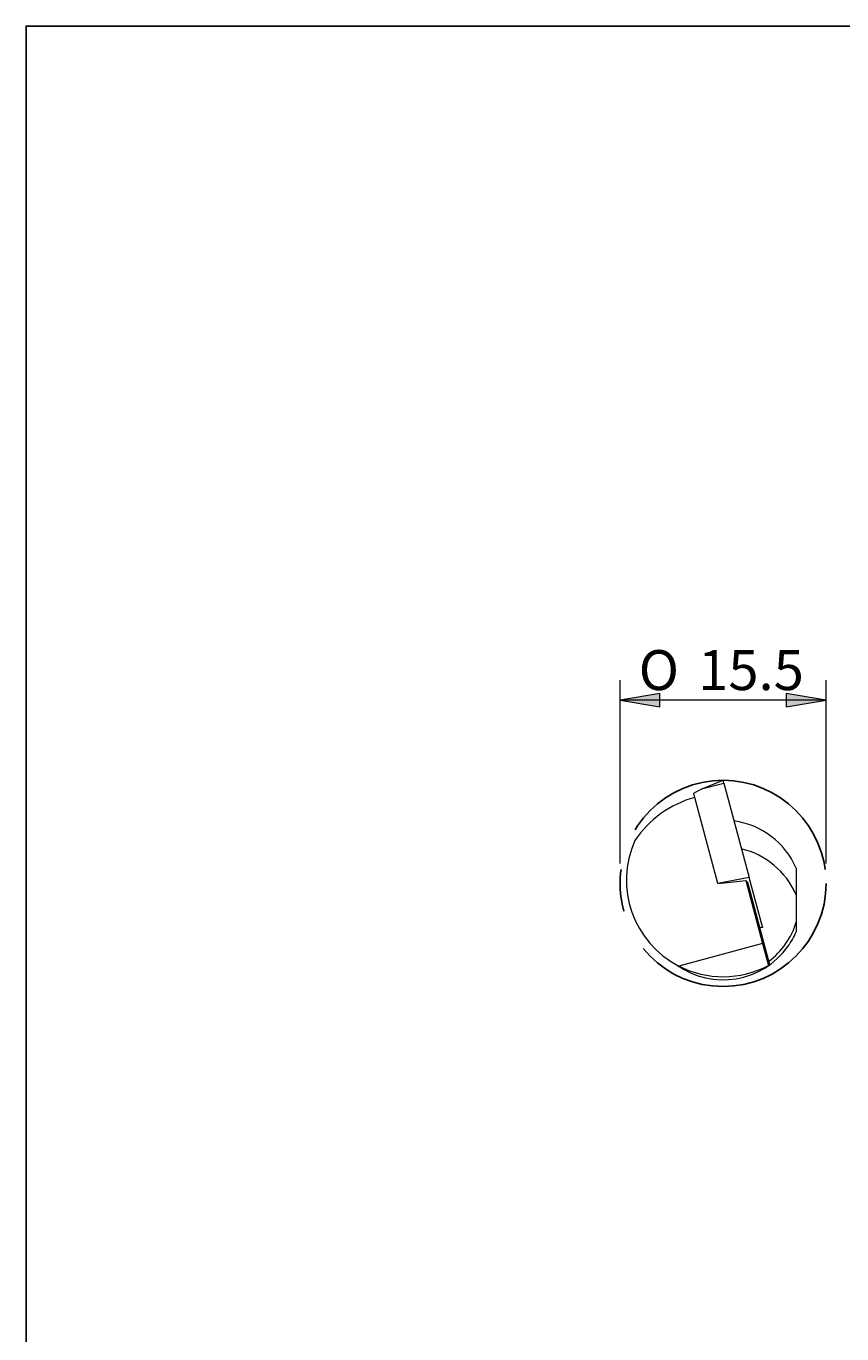
# Model space of a CAD drawing. Units: millimetres. Extents: x -107 to 181, y -47 to 149.
# Drawn here: x -107 to -45, y 51 to 149 of the extents above; entities that cross this region are included whole.
import ezdxf

# ---------------------------------------------------------------- set-up
doc = ezdxf.new("R2010")
doc.units = ezdxf.units.MM
doc.header["$MEASUREMENT"] = 0
doc.linetypes.add('AI-Linetype-0', pattern=[28.575, 19.05, -3.175, 3.175, -3.175])
doc.layers.add('Default', color=7, linetype='Continuous', lineweight=0)

# ---------------------------------------------------------------- blocks, each defined once
blk = doc.blocks.new('Block_5')
at = {"layer": 'Default', "true_color": 0x000000, "transparency": 33554687}
for points in [[(-58.975, 99.024), (-61.975, 98.524), (-58.975, 98.024)], [(-49.475, 99.024), (-49.475, 98.024), (-46.475, 98.524)]]:
    blk.add_hatch(color=18, dxfattribs=at).paths.add_polyline_path(points)
at = {"layer": 'Default', "color": 18, "lineweight": 5, "true_color": 0x000000}
for p, q in [((-61.975, 86.241), (-61.975, 100.024)), ((-46.475, 86.241), (-46.475, 100.024)), ((-46.475, 98.524), (-61.975, 98.524))]:
    blk.add_line(p, q, dxfattribs=at)
at = {"layer": 'Default'}
for points in [[(-58.975, 99.024), (-61.975, 98.524), (-58.975, 98.024)], [(-49.475, 99.024), (-49.475, 98.024), (-46.475, 98.524)]]:
    blk.add_lwpolyline(points, close=True, dxfattribs=at)
at = {"layer": 'Default', "char_height": 0.2, "attachment_point": 7}
for s, insert in [('\\C18;\\c0;\\FMyriad Pro|b0|i0|c1;\\H3.000000;\\W1.000000;O', (-60.569, 99.274)), ('\\C18;\\c0;\\FArial|b0|i0|c1;\\H3.000000;\\W1.000000;15.5', (-56.098, 99.274))]:
    blk.add_mtext(s, dxfattribs=dict(at, insert=insert))

msp = doc.modelspace()

# ---------------------------------------------------------------- linework, layer by layer
at = {"layer": 'Default', "color": 18, "lineweight": 18, "true_color": 0x000000}
for p, q in [((-55.746, 91.876), (-54.225, 92.491)), ((-54.17, 92.286), (-54.225, 92.491)), ((-55.746, 91.876), (-56.427, 91.516)), ((-56.344, 91.205), (-56.427, 91.516)), ((-55.746, 91.876), (-54.17, 92.286)), ((-54.17, 92.286), (-52.266, 85.182)), ((-54.609, 84.73), (-56.344, 91.205)), ((-48.725, 85.889), (-48.725, 83.889)), ((-52.266, 85.182), (-54.609, 84.73)), ((-54.609, 84.73), (-52.519, 84.968)), ((-52.371, 84.8), (-52.519, 84.968)), ((-52.519, 84.968), (-51.246, 80.217)), ((-51.165, 80.299), (-52.371, 84.8)), ((-51.27, 81.464), (-52.266, 85.182)), ((-48.725, 83.889), (-48.725, 81.814)), ((-48.725, 81.814), (-48.725, 81.093)), ((-51.469, 81.432), (-51.27, 81.464)), ((-51.262, 81.435), (-51.462, 81.407)), ((-51.27, 81.464), (-51.262, 81.435)), ((-51.246, 80.217), (-57.552, 78.527)), ((-51.165, 80.299), (-51.246, 80.217)), ((-51.246, 80.217), (-50.806, 78.574)), ((-50.716, 78.623), (-51.165, 80.299)), ((-50.714, 78.624), (-50.783, 78.884))]:
    msp.add_line(p, q, dxfattribs=at)
at = {"layer": 'Default', "color": 18, "lineweight": 25, "true_color": 0x000000}
msp.add_lwpolyline([(-106.643, -47.44), (-106.643, 149.187), (180.727, 149.187), (180.727, -47.44)], close=True, dxfattribs=at)
at = {"layer": 'Default', "color": 18, "linetype": 'AI-Linetype-0', "lineweight": 25, "true_color": 0x000000}
msp.add_circle((-54.225, 84.741), 7.75, dxfattribs=at)
at = {"layer": 'Default', "color": 18, "lineweight": 18, "true_color": 0x000000}
for points in [[(-56.344, 91.205), (-58.19, 90.697), (-59.793, 89.545), (-60.862, 87.956)], [(-48.725, 85.889), (-49.56, 87.805), (-51.334, 89.149), (-53.406, 89.434)], [(-60.862, 87.956), (-62.436, 84.433), (-60.983, 80.293), (-57.552, 78.527)], [(-48.725, 83.889), (-49.48, 85.62), (-51.006, 86.895), (-52.845, 87.33)], [(-50.783, 78.884), (-49.802, 79.617), (-49.081, 80.643), (-48.725, 81.814)], [(-57.552, 78.527), (-55.432, 77.435), (-52.911, 77.453), (-50.806, 78.574)], [(-50.716, 78.623), (-50.746, 78.607), (-50.776, 78.59), (-50.806, 78.574)]]:
    msp.add_open_spline(points, degree=3, dxfattribs=at)
msp.add_open_spline([(-57.718, 78.612), (-55.024, 76.683), (-51.276, 77.303), (-49.346, 79.997), (-49.101, 80.34), (-48.893, 80.707), (-48.725, 81.093)], degree=3, knots=[0, 0, 0, 0, 1, 1, 1, 2, 2, 2, 2], dxfattribs=at)

# ---------------------------------------------------------------- block references
at = {"layer": 'Default'}
msp.add_blockref('Block_5', (0, 0), dxfattribs=at)

doc.saveas('drawing.dxf')
